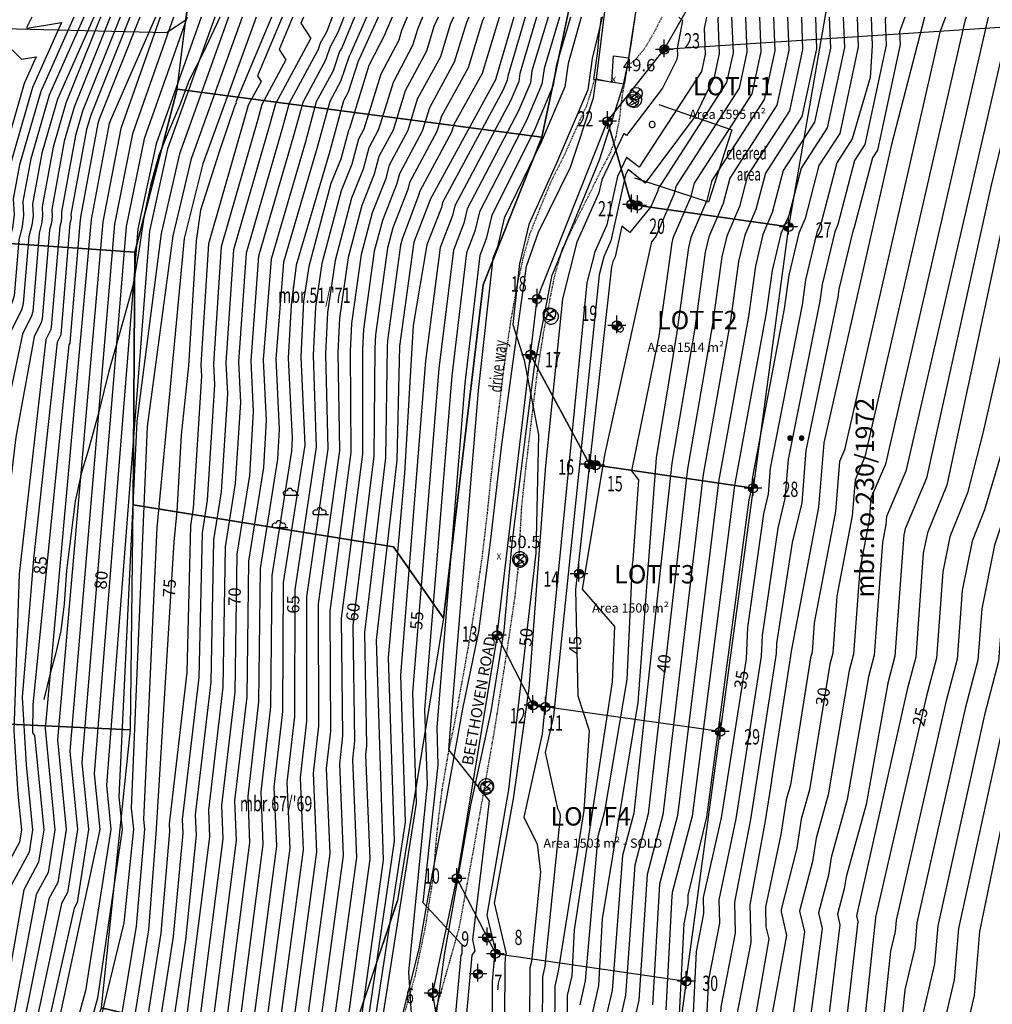
# Model space of a CAD drawing. Extents: x 8129 to 9458, y 1474 to 3030.
# Drawn here: x 8685 to 8844, y 1839 to 2000 of the extents above; entities that cross this region are included whole.
import ezdxf
from ezdxf.enums import TextEntityAlignment as Align

# ---------------------------------------------------------------- set-up
doc = ezdxf.new("R2010")
doc.units = 0
doc.header["$LTSCALE"] = 0.001
doc.header["$MEASUREMENT"] = 0
doc.linetypes.add('DASHED', pattern=[0.75, 0.5, -0.25])
doc.layers.get('0').update_dxf_attribs({"linetype": 'CONTINUOUS'})
for name, color, linetype in [('101', 1, 'CONTINUOUS'), ('102', 1, 'CONTINUOUS'), ('103', 1, 'CONTINUOUS'), ('11', 7, 'CONTINUOUS'), ('118', 1, 'CONTINUOUS'), ('15', 7, 'CONTINUOUS'), ('17', 7, 'CONTINUOUS'), ('20', 7, 'CONTINUOUS'), ('213', 4, 'CONTINUOUS'), ('228', 1, 'CONTINUOUS'), ('25', 7, 'CONTINUOUS'), ('36', 7, 'CONTINUOUS'), ('49', 7, 'CONTINUOUS'), ('501', 4, 'CONTINUOUS'), ('506', 1, 'CONTINUOUS'), ('508', 1, 'CONTINUOUS'), ('509', 2, 'CONTINUOUS'), ('54', 8, 'CONTINUOUS'), ('56', 9, 'CONTINUOUS'), ('57', 8, 'CONTINUOUS'), ('58', 8, 'CONTINUOUS'), ('59', 7, 'CONTINUOUS'), ('6-LOT', 82, 'CONTINUOUS'), ('805', 1, 'CONTINUOUS'), ('Coordinates', 7, 'CONTINUOUS'), ('meetbrief', 7, 'CONTINUOUS')]:
    doc.layers.add(name, color=color, linetype=linetype)
doc.styles.add('MONOTXT', font='monotxt', dxfattribs={"height": 0.2})

# ---------------------------------------------------------------- blocks, each defined once
blk = doc.blocks.new('94', base_point=(8344.31, 1600.8791))
at = {"layer": '228'}
blk.add_lwpolyline([(8344.31, 1600.3791), (8344.3725, 1600.3791), (8344.56, 1600.4416), (8344.7475, 1600.6291), (8344.81, 1600.8166), (8344.81, 1600.9416), (8344.7475, 1601.1291), (8344.56, 1601.3166), (8344.3725, 1601.3791), (8344.2475, 1601.3791), (8344.06, 1601.3166), (8343.8725, 1601.1291), (8343.81, 1600.9416), (8343.81, 1600.8166), (8343.8725, 1600.6291), (8344.06, 1600.4416), (8344.2475, 1600.3791)], close=True, dxfattribs=at)
blk.add_lwpolyline([(8344.56, 1601.2541), (8344.06, 1601.0041), (8344.56, 1600.7541), (8344.06, 1600.5041)], dxfattribs=at)
blk = doc.blocks.new('20', base_point=(8344.31, 1600.8791))
at = {"layer": '213'}
blk.add_lwpolyline([(8344.81, 1600.8166), (8344.81, 1600.9416), (8344.7475, 1601.1291), (8344.56, 1601.3166), (8344.3725, 1601.3791), (8344.2475, 1601.3791), (8344.06, 1601.3166), (8343.8725, 1601.1291), (8343.81, 1600.9416), (8343.81, 1600.8166), (8343.8725, 1600.6291), (8344.06, 1600.4416), (8344.2475, 1600.3791), (8344.3725, 1600.3791), (8344.56, 1600.4416), (8344.7475, 1600.6291)], close=True, dxfattribs=at)
blk = doc.blocks.new('2', base_point=(8344.31, 1600.8791))
at = {"layer": '118'}
blk.add_lwpolyline([(8343.81, 1600.8791), (8343.8725, 1601.0666), (8343.96625, 1601.22285), (8344.1225, 1601.3166), (8344.31, 1601.3791), (8344.4975, 1601.3166), (8344.65375, 1601.22285), (8344.7475, 1601.0666), (8344.81, 1600.8791), (8344.7475, 1600.6916), (8344.65375, 1600.53535), (8344.4975, 1600.4416), (8344.31, 1600.3791), (8344.1225, 1600.4416), (8343.96625, 1600.53535), (8343.8725, 1600.6916)], close=True, dxfattribs=at)
for points in [[(8343.81, 1600.8791), (8344.31, 1601.3791)], [(8343.8725, 1600.6916), (8344.4975, 1601.3166)], [(8344.4975, 1600.4416), (8343.8725, 1601.0666)], [(8343.96625, 1600.53535), (8344.65375, 1601.22285)], [(8344.7475, 1600.6916), (8344.1225, 1601.3166)], [(8344.1225, 1600.4416), (8344.7475, 1601.0666)], [(8344.31, 1600.3791), (8344.81, 1600.8791)]]:
    blk.add_lwpolyline(points, dxfattribs=at)
blk = doc.blocks.new('1006')
at = {"layer": '36', "color": 2, "linetype": 'Continuous'}
for p, q in [((0.7, -0.7), (-0.7, 0.7)), ((-0.7, -0.7), (0.7, 0.7))]:
    blk.add_line(p, q, dxfattribs=at)
blk.add_circle((0, 0), 1, dxfattribs=at)
blk = doc.blocks.new('1102')
at = {"layer": '49', "color": 6, "linetype": 'Continuous'}
for p, q in [((-2.9, 1.92), (-0.44, 1.92)), ((-2.9, 1.92), (-0.44, 1.92)), ((1.94, -1.23), (4.39, -1.23)), ((1.94, -1.23), (4.39, -1.23)), ((-4.7, -3.37), (-2.24, -3.37)), ((-4.7, -3.37), (-2.24, -3.37))]:
    blk.add_line(p, q, dxfattribs=at)
for centre, radius, start, end in [((-2.59, 2.21), 0.427, 58.2269, 222.5438), ((-2.59, 2.21), 0.427, 58.2269, 222.5438), ((-1.91, 2.58), 0.45, 0, 180), ((-1.91, 2.58), 0.45, 0, 180), ((-1.23, 2.21), 0.427, 317.4562, 121.7731), ((-1.23, 2.21), 0.427, 317.4562, 121.7731), ((2.25, -0.94), 0.427, 58.2269, 222.5438), ((2.25, -0.94), 0.427, 58.2269, 222.5438), ((2.93, -0.57), 0.45, 0, 180), ((2.93, -0.57), 0.45, 0, 180), ((3.61, -0.94), 0.427, 317.4562, 121.7731), ((3.61, -0.94), 0.427, 317.4562, 121.7731), ((-4.39, -3.08), 0.427, 58.2269, 222.5438), ((-4.39, -3.08), 0.427, 58.2269, 222.5438), ((-3.71, -2.71), 0.45, 0, 180), ((-3.71, -2.71), 0.45, 0, 180), ((-3.03, -3.08), 0.427, 317.4562, 121.7731), ((-3.03, -3.08), 0.427, 317.4562, 121.7731)]:
    blk.add_arc(centre, radius, start, end, dxfattribs=at)
blk = doc.blocks.new('coordinate point')
at = {"layer": 'Coordinates'}
h = blk.add_hatch(color=256, dxfattribs=at)
h.paths.add_polyline_path([(8855.16, 2022.19), (8855.16, 2021.43), (8855.91, 2021.43, 0.414214)])
h.paths.add_polyline_path([(8855.16, 2021.43), (8854.41, 2021.43, 0.414214), (8855.16, 2020.68)])
for p, q in [((8855.16, 2020.18), (8855.16, 2023.08)), ((8856.61, 2021.43), (8853.71, 2021.43))]:
    blk.add_line(p, q, dxfattribs=at)
blk.add_circle((8855.16, 2021.43), 0.754, dxfattribs=at)

msp = doc.modelspace()

# ---------------------------------------------------------------- linework, layer by layer
at = {"layer": '101', "elevation": 49.58}
msp.add_lwpolyline([(8789.28, 1985.75), (8801.23, 1981.59), (8797.38, 1969.78), (8785.35, 1973.7)], dxfattribs=at)
at = {"layer": '101'}
msp.add_lwpolyline([(8789.28, 1985.75), (8801.23, 1981.59), (8797.38, 1969.78)], dxfattribs=at)
at = {"layer": '102'}
msp.add_lwpolyline([(8779.08, 1989.9), (8781.6, 1989.38), (8781.91, 1993.66), (8784.37, 1993.36), (8787.56, 2014.04), (8789.59, 2030.88), (8790.21, 2052.52), (8788.71, 2072.04), (8787.72, 2089.33), (8787.12, 2108.13), (8785.53, 2125.49), (8780.51, 2124.76), (8781.76, 2107.72), (8781.97, 2089.22), (8783.28, 2071.45), (8784.63, 2052.1), (8783.85, 2030.94), (8782.04, 2014.13)], close=True, dxfattribs=at)
at = {"layer": '103', "elevation": 47.78}
msp.add_lwpolyline([(8784.37, 1993.36), (8783.39, 1988.71), (8779.55, 1976.64), (8771.88, 1957.94)], dxfattribs=at)
at = {"layer": '103'}
for points in [[(8743.3, 1823.54), (8746.32, 1832.68), (8750.15, 1847.83), (8751.67, 1856.61), (8754.53, 1871.64), (8757.29, 1887.04), (8759.91, 1899.66), (8761.78, 1914.27), (8763.58, 1929.78), (8765.47, 1943.4), (8767.7, 1959.31), (8769.67, 1964.89), (8774.87, 1975.52), (8778.63, 1986.82), (8779.08, 1989.9)], [(8752.74, 1835.25), (8754.28, 1846.89), (8756, 1856.37), (8758.58, 1871.31), (8761.89, 1886.62), (8764.03, 1899.84), (8765.37, 1914.1), (8767.39, 1930.62), (8768.99, 1942.95), (8771.88, 1957.94)]]:
    msp.add_lwpolyline(points, dxfattribs=at)
at = {"layer": '15', "color": 1, "linetype": 'Continuous'}
msp.add_lwpolyline([(8785.36, 2000), (8784.7, 1995.53), (8783.65, 1989.07), (8778.7, 1989.79), (8779.31, 1994.42), (8779.53, 1997.1), (8779.95, 2000)], dxfattribs=at)
at = {"layer": '20', "color": 35, "linetype": 'DASHED'}
for points in [[(8778.75, 1989.79), (8777.55, 1985.64), (8776, 1982.31), (8773.85, 1977.43), (8771.64, 1973.1), (8769.87, 1968.76), (8768.2, 1964.58), (8767.11, 1960.63), (8766.07, 1955.91), (8765.11, 1950.48), (8764.03, 1943.23), (8763.13, 1935.85), (8762.47, 1930.09), (8761.89, 1925.14), (8761.16, 1918.14), (8760.42, 1911.91), (8759.72, 1907.03), (8758.94, 1901.86), (8758.11, 1896.86), (8757.04, 1891.03), (8755.93, 1884.81), (8754.92, 1880.01), (8753.85, 1873.76), (8753.29, 1869.15), (8752.98, 1866.31), (8752.38, 1859.25), (8751.1, 1851.21)], [(8783.65, 1989.07), (8783.23, 1986.76), (8782.86, 1983.52), (8782.22, 1980.26), (8781.39, 1977.91), (8780.32, 1975.9)], [(8756.65, 1851.01), (8759.08, 1864.17), (8762.43, 1883.28), (8764.45, 1896.06), (8765.82, 1905.35), (8766.45, 1910.91), (8766.65, 1915.33), (8766.91, 1920.06), (8767.58, 1926.29), (8768.49, 1933.94), (8769.48, 1942.12), (8770.54, 1948.8), (8772.26, 1957.63), (8773.56, 1962.17), (8775.72, 1966.61), (8777.99, 1971.15), (8780.32, 1975.9)], [(8751.1, 1851.21), (8751.1, 1851.21), (8749.44, 1843.3), (8747.55, 1836.6), (8745.96, 1831.76), (8743.51, 1824.61), (8741.1, 1817.05), (8737.53, 1805.95), (8733.25, 1793.06), (8731.11, 1786.2), (8729.56, 1781.88), (8727.72, 1777.64), (8725.53, 1773.28), (8723.88, 1770.32), (8721.81, 1766.94), (8720.34, 1764.25)], [(8752.46, 1835.29), (8753.01, 1838.26), (8756.65, 1851.01), (8756.65, 1851.01)]]:
    msp.add_lwpolyline(points, dxfattribs=at)
at = {"layer": '25', "color": 15, "linetype": 'Continuous'}
msp.add_lwpolyline([(8717.59, 2000), (8717.07, 1998.8), (8714.93, 1994.29), (8712.61, 1989.73), (8711.01, 1985.51), (8709.21, 1981.32), (8707.66, 1977.44), (8706.29, 1972.5), (8705.25, 1967.64), (8704.38, 1961.8), (8703.38, 1956.14), (8702.16, 1951.59), (8700.67, 1946.35), (8699.48, 1942.17), (8697.85, 1935.55), (8696.18, 1929.39), (8695.02, 1925.66), (8693.98, 1920.97), (8692.54, 1909.62), (8692.19, 1904.2), (8691.65, 1899.79), (8690.76, 1895.96), (8689.92, 1892.83), (8688.88, 1888.57)], dxfattribs=at)
at = {"layer": '501'}
for points in [[(8718.63, 2059.21), (8767.03, 2056.43), (8777.83, 2079.01), (8779.74, 2025.41), (8770.17, 1980.37), (8710.63, 1988.26), (8716.85, 2038)], [(8716.85, 2038), (8712.04, 1999.5), (8708.9, 1997.45), (8655.39, 1998.75), (8640.9, 1984.86), (8640.86, 1983.36), (8638.78, 1983.57), (8638.47, 1978.01), (8634.8, 2004.26), (8635.68, 2022.16), (8648.66, 2044.5)], [(8642.06, 1952.35), (8650.48, 1965.3), (8703.7, 1961.61), (8710.63, 1988.26), (8712.04, 1999.5), (8708.9, 1997.45), (8655.39, 1998.75), (8640.9, 1984.86), (8640.86, 1983.36), (8638.78, 1983.57), (8638.47, 1978.01)], [(8710.63, 1988.26), (8703.7, 1961.61), (8703.44, 1920.38), (8710.16, 1919.24), (8745.97, 1913.49), (8754.13, 1901.85), (8760.62, 1956.29), (8770.17, 1980.37)], [(8703.03, 1883.61), (8703.44, 1920.38), (8703.7, 1961.61), (8650.48, 1965.3), (8642.06, 1952.35), (8649, 1920.68), (8652.41, 1891.74), (8653.41, 1868.99), (8669.22, 1885.21)], [(8746.61, 1855.71), (8735.53, 1822.79), (8732.18, 1830.16), (8698.28, 1838.19), (8703.03, 1883.61), (8703.44, 1920.38), (8745.97, 1913.49), (8754.13, 1901.85)], [(8698.28, 1838.19), (8703.03, 1883.61), (8669.22, 1885.21), (8653.41, 1868.99), (8653, 1835.1), (8653.84, 1812.19), (8645.53, 1756.01), (8650.36, 1759.81), (8677.14, 1780.91)]]:
    msp.add_lwpolyline(points, close=True, dxfattribs=at)
at = {"layer": '509'}
msp.add_lwpolyline([(8973.76, 2006.79), (8790.19, 1994.7)], dxfattribs=at)
at = {"layer": '54', "linetype": 'Continuous'}
for points in [[(8697.03, 2000), (8691.09, 1986.58), (8688.55, 1977.8), (8687.01, 1969.46), (8687.1, 1967.58), (8686.92, 1966.02), (8686.43, 1964.15), (8685.51, 1953.22), (8685.28, 1952.33), (8683.45, 1948.68), (8679.33, 1923.26), (8680.09, 1887.51), (8677.09, 1870.81), (8673.59, 1868.36), (8673.54, 1866.19), (8670.28, 1863.76), (8665.57, 1847.59), (8661.53, 1831.74)], [(8704.51, 2000), (8697.89, 1983.35), (8697.68, 1982.62), (8694.86, 1967.34), (8694.86, 1967.18), (8694.85, 1967.05), (8694.81, 1966.89), (8693.13, 1946.86), (8693.11, 1946.78), (8692.96, 1946.48), (8687.06, 1887.77), (8687.03, 1883.12), (8687.34, 1882.67), (8688.85, 1867.29), (8688.01, 1861.97), (8685.57, 1857.47), (8679.68, 1823.89)], [(8714.53, 2000), (8707.18, 1979.32), (8704.2, 1965.4), (8697.1, 1876.4), (8697.99, 1867.33), (8688, 1820.7)], [(8726.02, 2000), (8720.21, 1986.11), (8720.28, 1986), (8720.03, 1985.54), (8719.99, 1985.39), (8717.56, 1978.14), (8714.46, 1968.46), (8713.71, 1963.47), (8712.48, 1943.05)], [(8737.83, 2000), (8736.89, 1997.51), (8735.56, 1995.06), (8734.88, 1992.96), (8731.14, 1986.04), (8729.65, 1980.61), (8723.92, 1960.99), (8722.66, 1943.88), (8723.07, 1935.59), (8722.42, 1925.14), (8720.38, 1912.31), (8720.03, 1889.78), (8717.87, 1871.24), (8718.1, 1865.81), (8713.67, 1831.36)], [(8748.21, 2000), (8747.28, 1997.81), (8746.81, 1996.26), (8743.92, 1990.71), (8741.14, 1981.71), (8740.25, 1980.05), (8739.17, 1975.99), (8737.43, 1971.62), (8734.26, 1959.75), (8733.24, 1952.69), (8732.82, 1944.78), (8733.36, 1929.79), (8729.85, 1906.49), (8729.82, 1885.8), (8728.56, 1875.01), (8729.02, 1864.3), (8724.54, 1830.58)], [(8760.75, 2000), (8760.5, 1999.47), (8758.16, 1991.72), (8753.81, 1983.83), (8753.03, 1981.3), (8748.6, 1973), (8748.29, 1971.86), (8745.87, 1965.61), (8744.98, 1962.27), (8743.01, 1948.11), (8742.89, 1945.89), (8742.76, 1928.32), (8739.33, 1900.67), (8739.61, 1881.81), (8739.26, 1878.78), (8739.94, 1862.78), (8735.41, 1829.8)], [(8771.2, 2000), (8768.58, 1991.21), (8768.31, 1989.27), (8766.38, 1984.72), (8758, 1968.7), (8757.44, 1966.34), (8755.74, 1961.93), (8753.35, 1942.64), (8749.07, 1889.7), (8749.65, 1871.64), (8741.94, 1822.44)], [(8780.07, 2000), (8780.03, 1999.97), (8778.42, 1993.27), (8777.69, 1988.15), (8772.59, 1976.15), (8768.09, 1966.16), (8766.61, 1959.94), (8766.53, 1959.74), (8765.46, 1949.81), (8767.28, 1944), (8769.64, 1931.78), (8769.2, 1912.48), (8764.75, 1873.85), (8761.22, 1853.34), (8762.66, 1847.21), (8762.45, 1846.88), (8762.05, 1842.49), (8762, 1827.12), (8758.53, 1815.8), (8754.25, 1812.69), (8752.08, 1812.16)], [(8801.19, 2000), (8801.41, 1994.18), (8800.36, 1989.3), (8789.22, 1972.06), (8789.09, 1971.53), (8788, 1969), (8784.55, 1964.81), (8783.23, 1965.85), (8782.14, 1960.85), (8781.79, 1960.08), (8781.57, 1959.2), (8775.67, 1906.53), (8776.06, 1889.18), (8777.9, 1883.52), (8777.05, 1870.45), (8772.88, 1844.22), (8772.31, 1841.73), (8772.21, 1825.76), (8765.46, 1806.88)], [(8812.58, 2000), (8812.78, 1994.73), (8810.62, 1984.7), (8803.78, 1974.12), (8802.47, 1969.07), (8800.41, 1964.25), (8799.6, 1960.86), (8798.08, 1949.83), (8793.99, 1926.23), (8787.58, 1869.88), (8785.38, 1861.53), (8783.86, 1840.27), (8782.47, 1834.2)], [(8823.97, 2000), (8824.15, 1995.29), (8823.8, 1990.15), (8820.88, 1980.1), (8818.34, 1976.18), (8815.86, 1966.61), (8815.09, 1964.82), (8813.24, 1957.09), (8812.68, 1953), (8807.48, 1926.34), (8807.15, 1922.08), (8806.37, 1918.87), (8803.8, 1900.3), (8803.57, 1895.23), (8799.49, 1869.23)], [(8839.5, 2000), (8839.25, 1999.35), (8822.96, 1928.18), (8821.35, 1924.44), (8820.89, 1918.56), (8818.38, 1905.45), (8817.7, 1896.13), (8817.23, 1894.34), (8813.88, 1873.82), (8812.55, 1869.03), (8811.82, 1864.3), (8809.25, 1854.24), (8809.26, 1853.88), (8810.16, 1850.04), (8804.45, 1819.07)], [(8857.3, 2000), (8855.62, 1990.95), (8855.61, 1990.8), (8842.2, 1932.03), (8839.69, 1922.33), (8836.81, 1915.11), (8835.66, 1909.41), (8834.63, 1895.3), (8833.02, 1889.15), (8824.67, 1852.99), (8824.7, 1852.9), (8821.96, 1827.4)], [(8874.58, 2000), (8873.87, 1995.96), (8873.17, 1983.03), (8860.95, 1928.47), (8857.85, 1919.39), (8857.32, 1915.98), (8846.61, 1874.27), (8846.52, 1874.11), (8841.66, 1850.69), (8840.79, 1840.23), (8830.46, 1796.51)], [(8712.48, 1943.05), (8711.29, 1931.72), (8710.6, 1919.33), (8710.09, 1914.33), (8707.18, 1867.47), (8707.18, 1867.33), (8705.93, 1850.97), (8703.55, 1836.11)], [(8799.49, 1869.23), (8796.55, 1856.23), (8796.61, 1853.64), (8795.41, 1847.39), (8794.84, 1836.33)]]:
    msp.add_lwpolyline(points, dxfattribs=at)
at = {"layer": '56', "linetype": 'Continuous'}
for points in [[(8686.9, 2000), (8686.01, 1998.26), (8686.14, 1998.2), (8691.74, 1999.11), (8687.02, 1988.52), (8683.07, 1974.91), (8682.3, 1970.74), (8682.44, 1967.81), (8682.16, 1965.4), (8681.4, 1962.5), (8680.94, 1957.04), (8680.58, 1955.65), (8677.75, 1950), (8673.71, 1924.99), (8674.49, 1889.81), (8671.55, 1873.37), (8669.1, 1871.66), (8668.95, 1865.83), (8668.85, 1865.35), (8668.44, 1864.17), (8666.04, 1854.73), (8655.94, 1813.92)], [(8693.78, 2000), (8688.38, 1987.88), (8684.9, 1975.87), (8683.87, 1970.31), (8683.99, 1967.73), (8683.74, 1965.61), (8683.08, 1963.05), (8682.47, 1955.77), (8682.15, 1954.54), (8679.65, 1949.56), (8675.58, 1924.41), (8676.35, 1889.04), (8673.4, 1872.52), (8670.6, 1870.56), (8670.45, 1865.02), (8669.86, 1864.57), (8664.48, 1846.77), (8661.12, 1831.91)], [(8695.4, 2000), (8689.74, 1987.23), (8686.73, 1976.84), (8685.44, 1969.89), (8685.55, 1967.66), (8685.33, 1965.81), (8684.75, 1963.6), (8683.99, 1954.49), (8683.71, 1953.43), (8681.55, 1949.12), (8677.45, 1923.83), (8678.22, 1888.28), (8675.25, 1871.66), (8672.1, 1869.46), (8672, 1865.6), (8670.07, 1864.17), (8665.12, 1847.59), (8661.32, 1831.83)], [(8698.1, 2000), (8692.45, 1985.94), (8690.38, 1978.76), (8688.58, 1969.04), (8688.65, 1967.5), (8688.5, 1966.22), (8688.1, 1964.7), (8687.04, 1951.95), (8686.84, 1951.22), (8685.35, 1948.24), (8682.54, 1934.73), (8681.25, 1885.58), (8678.94, 1869.95), (8675.09, 1867.27), (8675.08, 1866.77), (8672.24, 1864.22), (8672.47, 1862.5), (8673.84, 1862.04), (8678.83, 1859.43), (8677.18, 1848.84), (8676.87, 1841.1), (8677.29, 1840.85), (8676.89, 1838.78)], [(8699.71, 2000), (8693.81, 1985.29), (8692.2, 1979.73), (8690.15, 1968.61), (8690.2, 1967.42), (8690.09, 1966.43), (8689.78, 1965.25), (8688.56, 1950.68), (8688.41, 1950.11), (8687.26, 1947.8), (8684.27, 1931.38), (8683.19, 1922.29), (8683.19, 1902.15), (8682.85, 1885.45), (8680.9, 1871.75), (8683.26, 1868.35), (8683.36, 1867.27), (8683.3, 1866.89), (8683.01, 1866.35), (8679.08, 1846.75), (8679.37, 1846.59), (8677.59, 1837.42)], [(8702.91, 2000), (8696.53, 1984), (8695.85, 1981.66), (8693.29, 1967.76), (8693.31, 1967.26), (8693.26, 1966.84), (8693.13, 1966.35), (8691.61, 1948.13), (8691.54, 1947.89), (8691.06, 1946.92), (8687.15, 1911.53), (8685.34, 1888.89), (8685.98, 1877.9), (8687.02, 1867.28), (8686.44, 1863.61), (8683.56, 1858.29), (8683.51, 1858.05), (8683.52, 1858.05), (8677.8, 1823.73)], [(8701.31, 2000), (8695.17, 1984.65), (8694.03, 1980.69), (8691.72, 1968.19), (8691.76, 1967.34), (8691.68, 1966.64), (8691.46, 1965.8), (8690.08, 1949.4), (8689.98, 1949), (8689.16, 1947.36), (8684.83, 1909.04), (8683.97, 1883.47), (8684.62, 1873.12), (8685.19, 1867.27), (8684.87, 1865.25), (8683.29, 1862.32), (8681.3, 1852.4), (8681.44, 1852.32), (8678.29, 1836.07)], [(8707.07, 2000), (8699.74, 1983.2), (8699.55, 1982.61), (8696.61, 1966.93), (8689.06, 1883.84), (8690.68, 1867.3), (8689.58, 1860.33), (8687.63, 1856.73), (8681.12, 1822.41)], [(8707.84, 2000), (8701.46, 1981.79), (8698.5, 1966.55), (8691.07, 1881.98), (8692.51, 1867.31), (8691.14, 1858.69), (8689.68, 1855.99), (8682.84, 1821.98)], [(8710.06, 2000), (8703.36, 1980.96), (8700.4, 1966.17), (8693.08, 1880.12), (8694.33, 1867.32), (8692.71, 1857.05), (8691.74, 1855.25), (8684.56, 1821.56)], [(8712.29, 2000), (8705.27, 1980.14), (8702.3, 1965.79), (8695.09, 1878.26), (8696.16, 1867.32), (8694.28, 1855.4), (8693.79, 1854.51), (8686.28, 1821.13)], [(8716.77, 2000), (8709.08, 1978.49), (8706.1, 1965.02), (8699.11, 1874.55), (8699.82, 1867.34), (8695.65, 1840.98), (8688.44, 1814.82)], [(8719.01, 2000), (8710.99, 1977.67), (8708, 1964.64), (8704.03, 1934), (8701.13, 1872.69), (8701.65, 1867.35), (8697.62, 1839.76), (8690.26, 1813.17)], [(8721.26, 2000), (8712.9, 1976.85), (8709.9, 1964.26), (8705.76, 1933.12), (8703.14, 1870.83), (8703.48, 1867.36), (8701.9, 1852.09), (8692.07, 1811.53)], [(8723.51, 2000), (8714.8, 1976.02), (8711.79, 1963.87), (8707.33, 1916.57), (8705.15, 1868.97), (8705.31, 1867.36), (8703.92, 1851.53), (8701.57, 1837.32)], [(8727.76, 2000), (8723.75, 1990.4), (8724.34, 1989.5), (8722.25, 1985.64), (8721.92, 1984.43), (8715.75, 1962.98), (8714.51, 1943.22), (8714.6, 1941.38), (8713.26, 1919.8), (8712.81, 1916.96), (8712.19, 1892.97), (8709.32, 1868.23), (8709.37, 1867.03), (8707.95, 1850.41), (8705.52, 1834.89)], [(8729.49, 2000), (8729.47, 1999.93), (8727.28, 1994.69), (8728.39, 1993), (8724.48, 1985.74), (8723.85, 1983.48), (8717.8, 1962.48), (8716.55, 1943.38), (8716.72, 1939.93), (8715.55, 1921.14), (8714.7, 1915.8), (8714.15, 1892.17), (8711.45, 1868.98), (8711.55, 1866.72), (8709.97, 1849.86), (8707.49, 1833.67)], [(8731.24, 2000), (8730.82, 1999), (8730.84, 1999), (8732.46, 1996.52), (8732.43, 1996.46), (8732.42, 1996.45), (8726.7, 1985.84), (8725.78, 1982.52), (8719.84, 1961.98), (8718.59, 1943.55), (8718.84, 1938.48), (8717.84, 1922.47), (8716.59, 1914.63), (8716.11, 1891.37), (8713.59, 1869.74), (8713.74, 1866.42), (8711.99, 1849.3), (8709.47, 1832.45)], [(8735.93, 2000), (8735.01, 1997.53), (8733.99, 1995.76), (8733.65, 1994.71), (8728.92, 1985.94), (8727.72, 1981.57), (8721.88, 1961.48), (8720.63, 1943.71), (8720.96, 1937.04), (8720.13, 1923.81), (8718.49, 1913.47), (8718.07, 1890.58), (8715.73, 1870.49), (8715.92, 1866.12), (8711.49, 1831.52)], [(8739.62, 2000), (8737.5, 1994.96), (8737.13, 1994.36), (8736.1, 1991.22), (8733.36, 1986.14), (8731.58, 1979.65), (8725.97, 1960.49), (8724.7, 1944.04), (8725.19, 1934.14), (8724.71, 1926.47), (8722.28, 1911.14), (8721.99, 1888.98), (8720.01, 1872), (8720.29, 1865.51), (8715.84, 1831.21)], [(8741.54, 2000), (8738.94, 1994.04), (8738.7, 1993.65), (8737.33, 1989.48), (8735.58, 1986.24), (8733.51, 1978.7), (8728.01, 1959.99), (8726.74, 1944.21), (8727.31, 1932.69), (8727.01, 1927.81), (8724.17, 1909.98), (8723.94, 1888.19), (8722.15, 1872.75), (8722.47, 1865.21), (8718.02, 1831.05)], [(8743.46, 2000), (8740.37, 1993.12), (8740.27, 1992.95), (8738.56, 1987.73), (8737.81, 1986.34), (8735.44, 1977.74), (8730.05, 1959.5), (8729.23, 1952.91), (8728.78, 1944.37), (8729.43, 1931.24), (8729.3, 1929.14), (8726.07, 1908.82), (8725.9, 1887.39), (8724.29, 1873.51), (8724.65, 1864.9), (8720.19, 1830.89)], [(8745.74, 2000), (8744.63, 1997.48), (8744.54, 1997.17), (8741.94, 1992.09), (8738.76, 1981.79), (8738.59, 1981.46), (8737.34, 1976.82), (8735.75, 1972.83), (8732.12, 1959.25), (8731.29, 1953.6), (8730.81, 1944.55), (8731.49, 1930.08), (8727.96, 1907.65), (8727.86, 1886.59), (8726.42, 1874.26), (8726.84, 1864.6), (8722.37, 1830.74)], [(8750.69, 2000), (8749.92, 1998.14), (8749.08, 1995.36), (8745.9, 1989.34), (8743.52, 1981.63), (8741.92, 1978.64), (8741, 1975.16), (8739.12, 1970.42), (8736.41, 1960.26), (8735.2, 1951.77), (8734.84, 1945), (8735.24, 1929.49), (8731.75, 1905.33), (8731.78, 1885), (8730.7, 1875.77), (8731.2, 1863.99), (8726.71, 1830.42)], [(8755.76, 2000), (8755.21, 1998.8), (8753.62, 1993.54), (8749.85, 1986.58), (8748.28, 1981.46), (8745.26, 1975.82), (8744.64, 1973.51), (8742.5, 1968.02), (8740.69, 1961.26), (8739.1, 1949.94), (8738.86, 1945.44), (8739, 1928.91), (8735.54, 1903), (8735.69, 1883.41), (8734.98, 1877.27), (8735.57, 1863.39), (8731.06, 1830.11)], [(8753.26, 2000), (8752.57, 1998.47), (8751.35, 1994.45), (8747.88, 1987.96), (8745.9, 1981.55), (8743.59, 1977.23), (8742.82, 1974.34), (8740.81, 1969.22), (8738.55, 1960.76), (8737.15, 1950.86), (8736.85, 1945.22), (8737.12, 1929.2), (8733.64, 1904.16), (8733.73, 1884.2), (8732.84, 1876.52)], [(8758.25, 2000), (8757.86, 1999.13), (8755.89, 1992.63), (8751.83, 1985.21), (8750.66, 1981.38), (8746.93, 1974.41), (8746.47, 1972.68), (8744.18, 1966.81), (8742.83, 1961.77), (8741.06, 1949.03), (8740.88, 1945.67), (8740.88, 1928.62), (8737.43, 1901.84), (8737.65, 1882.61), (8737.12, 1878.03), (8737.76, 1863.08), (8733.24, 1829.95)], [(8763.24, 2000), (8763.15, 1999.8), (8760.43, 1990.82), (8755.79, 1982.46), (8755.41, 1981.22), (8750.27, 1971.59), (8750.12, 1971.03), (8747.37, 1963.76), (8747.12, 1962.78), (8744.96, 1947.2), (8744.91, 1946.11), (8744.63, 1928.03), (8741.22, 1899.51), (8741.57, 1881.02), (8741.4, 1879.54), (8742.12, 1862.47), (8737.59, 1829.64)], [(8765.62, 2000), (8762.68, 1989.97), (8762.68, 1989.94), (8762.65, 1989.87), (8751.95, 1970.22), (8751.94, 1970.18), (8749.26, 1963.24), (8746.93, 1946.27), (8746.51, 1927.63), (8743.12, 1898.27), (8744.29, 1862.33), (8739.69, 1829.39)], [(8767.48, 2000), (8764.65, 1990.38), (8764.55, 1989.71), (8763.89, 1988.15), (8753.97, 1969.71), (8753.78, 1968.9), (8751.42, 1962.8), (8749.16, 1949.63), (8747.78, 1925.52), (8745.1, 1895.41), (8746.08, 1865.43), (8740.44, 1827.07)], [(8769.34, 2000), (8766.62, 1990.79), (8766.43, 1989.49), (8765.13, 1986.44), (8755.99, 1969.2), (8755.61, 1967.62), (8753.58, 1962.37), (8751.21, 1943.85), (8747.08, 1892.56), (8747.87, 1868.54), (8741.19, 1824.76)], [(8773.05, 2000), (8770.55, 1991.62), (8770.18, 1989.05), (8767.62, 1983.01), (8760.02, 1968.19), (8759.27, 1965.06), (8757.9, 1961.49), (8755.5, 1941.43), (8751.05, 1886.85), (8751.44, 1874.75), (8748.44, 1844.05), (8749.59, 1825.41)], [(8774.88, 2000), (8772.52, 1992.03), (8772.06, 1988.82), (8768.86, 1981.3), (8762.04, 1967.68), (8761.11, 1963.78), (8760.06, 1961.06), (8757.64, 1940.23), (8753.03, 1883.99), (8753.23, 1877.86), (8750.78, 1855.41), (8757.14, 1848.56), (8757.14, 1847.05), (8756.94, 1846.74), (8755.76, 1833.74)], [(8867.18, 2000), (8866.76, 1997.83), (8866.15, 1986.14), (8853.45, 1929.89), (8847.75, 1913.09), (8845.19, 1900.32), (8844.79, 1894.8), (8842.5, 1886.04), (8834.85, 1851.62), (8834.32, 1845.41), (8831.84, 1834.9), (8830.75, 1824.6), (8818.74, 1780.54), (8816.41, 1775.15), (8809.98, 1753.75), (8810.02, 1751.53), (8799.23, 1726.92), (8790.2, 1714.83), (8770.96, 1703.22), (8766.51, 1699.17), (8759.79, 1687.68), (8752.57, 1680.25)], [(8808.03, 2000), (8808.23, 1994.51), (8806.52, 1986.54), (8797.96, 1973.3), (8797.12, 1970.06), (8794.54, 1964.03), (8794.14, 1962.36), (8792.24, 1948.55), (8788.88, 1928.05), (8785.88, 1888.08), (8780.02, 1852.73), (8779.46, 1841.85), (8778.41, 1837.21), (8778.33, 1824.94), (8772.51, 1807.99), (8770.07, 1797.11), (8764.91, 1782.66), (8762.67, 1778.22), (8756.34, 1757.75), (8754.61, 1753.85), (8752.67, 1750.47)], [(8776.62, 2000), (8774.48, 1992.45), (8773.93, 1988.6), (8770.1, 1979.58), (8764.06, 1967.18), (8762.94, 1962.5), (8762.21, 1960.62), (8759.78, 1939.02), (8755.01, 1881.13), (8755.02, 1880.96), (8754.95, 1880.33), (8761.57, 1872.02), (8761.07, 1867.83), (8758.84, 1849.35), (8759.27, 1847.54), (8758.77, 1846.79), (8757.85, 1836.66)], [(8792.57, 2000), (8793.16, 1999.47), (8792.28, 1994.85), (8792.32, 1993.73), (8792.16, 1992.98), (8789.92, 1988.42), (8784, 1980.65), (8783.56, 1981.01), (8779.98, 1973.45), (8779.51, 1971.3), (8775.88, 1963.25), (8773.55, 1954), (8770.78, 1926.76), (8768.07, 1890.37), (8765.52, 1872.35), (8762.38, 1855.32)], [(8797.07, 2000), (8796.71, 1998.13), (8796.87, 1993.95), (8796.26, 1991.14), (8786.06, 1975.48), (8784.03, 1977.1), (8782.56, 1973.97), (8780.82, 1966.08), (8778.84, 1961.67), (8777.56, 1956.6), (8770.26, 1882.88), (8767.23, 1869.34), (8769.41, 1864.94), (8769.97, 1860.35), (8768.48, 1845.8), (8768.24, 1844.74), (8768.13, 1826.3)], [(8798.98, 2000), (8798.93, 1999.77), (8799.14, 1994.07), (8798.31, 1990.22), (8795.25, 1983.84), (8787.09, 1972.89), (8784.27, 1975.14), (8783.84, 1974.23), (8781.48, 1963.46), (8780.31, 1960.87), (8779.56, 1957.9), (8772.1, 1885.88), (8770.71, 1879.89), (8772.72, 1870.78), (8773.11, 1869.99), (8773.17, 1869.47), (8770.68, 1845.01), (8770.27, 1843.24), (8770.17, 1826.03)], [(8803.47, 2000), (8803.69, 1994.29), (8802.41, 1988.38), (8792.14, 1972.47), (8791.76, 1971.04), (8788.83, 1964.19), (8788.12, 1963.33), (8780.47, 1928.76), (8776.76, 1906.57), (8782.07, 1900.51), (8781.65, 1891.42), (8775.46, 1850.95), (8775.07, 1843.43), (8774.34, 1840.22), (8774.25, 1825.48)], [(8805.75, 2000), (8805.96, 1994.4), (8804.47, 1987.46), (8795.05, 1972.89), (8794.44, 1970.55), (8791.6, 1963.91), (8791.41, 1963.12), (8789.32, 1947.92), (8784.84, 1925.91), (8786, 1924.46), (8785.05, 1911.3), (8784.95, 1910.68), (8784.09, 1891.85), (8780.43, 1870.27), (8779.35, 1866.19), (8777.27, 1842.64), (8776.38, 1838.72)], [(8810.3, 2000), (8810.51, 1994.62), (8808.57, 1985.62), (8800.87, 1973.71), (8799.8, 1969.56), (8797.48, 1964.14), (8796.87, 1961.61), (8795.16, 1949.19), (8791.43, 1927.14), (8785.19, 1870.01), (8783.37, 1863.09), (8781.66, 1841.06), (8780.44, 1835.7)], [(8814.86, 2000), (8815.05, 1994.84), (8812.67, 1983.78), (8806.69, 1974.53), (8805.15, 1968.58), (8803.35, 1964.37), (8802.33, 1960.1), (8801, 1950.46), (8796.54, 1925.32), (8789.96, 1869.75), (8787.38, 1859.98), (8786.05, 1839.48), (8784.51, 1832.69)], [(8817.14, 2000), (8817.33, 1994.95), (8814.72, 1982.86), (8809.61, 1974.95), (8807.83, 1968.08), (8806.29, 1964.48), (8805.06, 1959.35), (8803.92, 1951.1), (8799.1, 1924.41), (8792.34, 1869.62), (8789.39, 1858.43), (8788.25, 1838.69)], [(8819.41, 2000), (8819.6, 1995.06), (8816.77, 1981.94), (8812.52, 1975.36), (8810.5, 1967.59), (8809.22, 1964.59), (8807.78, 1958.6), (8806.84, 1951.73), (8801.65, 1923.5), (8794.72, 1869.49), (8791.47, 1857.03), (8791.47, 1856.87), (8791.4, 1856.49), (8790.45, 1837.9)], [(8821.69, 2000), (8821.87, 1995.17), (8818.83, 1981.02), (8815.43, 1975.77), (8813.18, 1967.1), (8812.16, 1964.71), (8810.51, 1957.85), (8809.76, 1952.37), (8804.57, 1924.9), (8804.4, 1922.79), (8804.01, 1921.19), (8797.1, 1869.36), (8794.01, 1856.63), (8794.04, 1855.25), (8793.4, 1851.94), (8792.64, 1837.11)], [(8829.47, 2000), (8828.61, 1997.6), (8828.69, 1995.51), (8824.98, 1978.27), (8824.17, 1977.01), (8821.21, 1965.62), (8820.97, 1965.05), (8818.7, 1955.59), (8818.52, 1954.27), (8813.32, 1929.21), (8812.64, 1920.67), (8811.08, 1914.22), (8808.51, 1897.7), (8808.44, 1896.07), (8804.25, 1868.97), (8801.63, 1855.44), (8801.75, 1850.4), (8799.41, 1838.3), (8799.23, 1834.75), (8796.7, 1823.65), (8796.7, 1822.48), (8793.91, 1811.9)], [(8826.35, 2000), (8826.26, 1999.69), (8826.42, 1995.4), (8822.93, 1979.18), (8821.25, 1976.59), (8818.53, 1966.11), (8818.03, 1964.93), (8815.97, 1956.34), (8815.6, 1953.64), (8810.4, 1927.77), (8809.89, 1921.38), (8808.73, 1916.54), (8806.16, 1899), (8806, 1895.65), (8801.87, 1869.1), (8799.09, 1855.84), (8799.18, 1852.02), (8797.41, 1842.85), (8797.03, 1835.54)], [(8832.7, 2000), (8827.32, 1979.22), (8816.26, 1930.5), (8816.22, 1930.4), (8815.39, 1919.97), (8810.94, 1896.71), (8810.93, 1896.46), (8810.91, 1896.42), (8807.7, 1875.43), (8807.67, 1875.3), (8806.65, 1868.73), (8804.17, 1855.04), (8804.32, 1849), (8804.34, 1848.9), (8797.64, 1814.48)], [(8836.1, 2000), (8835.16, 1997.53), (8819.61, 1929.34), (8818.78, 1927.42), (8818.14, 1919.26), (8814.66, 1901.08), (8814.31, 1896.3), (8814.07, 1895.38), (8810.79, 1874.62), (8810.11, 1872.16), (8809.23, 1866.51), (8806.71, 1854.64), (8806.79, 1851.44), (8807.25, 1849.47), (8802.25, 1820.57)], [(8843.08, 2000), (8826.31, 1927.02), (8823.92, 1921.45), (8823.63, 1917.85), (8822.1, 1909.82), (8821.08, 1895.96), (8820.39, 1893.3), (8816.96, 1873.02), (8814.99, 1865.89), (8814.4, 1862.09), (8812.28, 1853.97), (8813.07, 1850.61), (8809.82, 1827.02)], [(8870.89, 2000), (8870.31, 1996.89), (8869.66, 1984.58), (8857.2, 1929.18), (8852.5, 1915.41), (8852.29, 1914.08), (8848.37, 1897.29), (8848.17, 1894.63), (8845.66, 1885), (8838.26, 1851.15), (8837.54, 1842.78), (8834.2, 1828.63), (8833.67, 1823.66), (8821.43, 1779.28), (8820.3, 1776.68), (8812.66, 1751.2)], [(8850.28, 2000), (8843.55, 1972.58), (8833.01, 1924.7), (8829.51, 1916.45), (8829.31, 1915.46), (8827.86, 1895.63), (8826.7, 1891.23), (8823.13, 1871.41), (8819.87, 1859.61), (8819.57, 1857.66), (8818.48, 1853.48), (8818.88, 1851.75), (8816.11, 1829.27)], [(8852.67, 2000), (8836.35, 1923.54), (8833.16, 1915.78), (8832.49, 1912.44), (8831.24, 1895.46), (8829.86, 1890.19), (8821.58, 1853.24), (8821.79, 1852.33), (8819.03, 1828.34)], [(8846.75, 2000), (8829.66, 1925.86), (8826.49, 1918.47), (8826.38, 1917.14), (8825.82, 1914.19), (8824.47, 1895.8), (8823.55, 1892.27), (8820.05, 1872.21)], [(8860.48, 2000), (8859.39, 1994.25), (8859.12, 1989.24), (8845.95, 1931.32), (8842.48, 1919.51), (8840.45, 1914.44), (8838.84, 1906.38), (8838.01, 1895.13), (8836.18, 1888.11), (8828.04, 1852.55), (8827.88, 1850.65), (8827.12, 1847.44), (8824.89, 1826.47)], [(8863.63, 2000), (8863.15, 1997.55), (8862.64, 1987.69), (8849.7, 1930.6), (8844.1, 1913.76), (8842.02, 1903.35), (8841.4, 1894.96), (8839.34, 1887.08), (8831.45, 1852.09), (8831.1, 1848.03), (8829.48, 1841.17), (8827.82, 1825.53)], [(8683.66, 1994.66), (8685.19, 1993.14), (8687.6, 1993.53), (8685.66, 1989.17), (8681.25, 1973.94)], [(8732.84, 1876.52), (8733.39, 1863.69), (8728.89, 1830.27)], [(8820.05, 1872.21), (8817.43, 1862.75), (8816.98, 1859.87), (8815.38, 1853.73), (8815.97, 1851.18), (8813.18, 1830.21)], [(8762.41, 1855.34), (8764.36, 1847.04), (8764.28, 1846.93), (8764.14, 1845.4), (8764.05, 1826.85)]]:
    msp.add_lwpolyline(points, dxfattribs=at)
at = {"layer": '59', "linetype": 'DASHED'}
msp.add_lwpolyline([(8789.78, 2000), (8788.41, 1997.3), (8786.98, 1994.9), (8785.64, 1993.25), (8784.11, 1991.92)], dxfattribs=at)
at = {"layer": '6-LOT', "color": 82, "linetype": 'Continuous', "flags": 128}
for points in [[(8827.03, 2061.18), (8810.47, 1965.73), (8784.82, 1969.39), (8780.92, 1983), (8790.19, 1994.7), (8817.55, 2042.57)], [(8804.69, 1923.07), (8777.97, 1926.97), (8768.35, 1944.86), (8769.41, 1953.97), (8780.92, 1983), (8784.82, 1969.39), (8810.47, 1965.73)], [(8799.32, 1883.32), (8768.73, 1887.63), (8762.89, 1899.05), (8768.35, 1944.86), (8777.97, 1926.97), (8804.69, 1923.07)], [(8756.32, 1859.34), (8762.61, 1847.06), (8793.78, 1842.57), (8799.32, 1883.32), (8768.73, 1887.63), (8762.89, 1899.05)], [(8759.52, 1795.15), (8757.49, 1808.12), (8752.4, 1840.63), (8756.32, 1859.34), (8762.61, 1847.06), (8793.78, 1842.57), (8789.64, 1811.96)]]:
    msp.add_lwpolyline(points, close=True, dxfattribs=at)
at = {"layer": 'meetbrief', "color": 4, "linetype": 'Continuous'}
for points in [[(8777.83, 2079.01), (8779.74, 2025.41), (8770.17, 1980.37), (8760.62, 1956.29), (8754.13, 1901.85), (8746.61, 1855.71), (8735.53, 1822.79), (8722.79, 1782.15), (8711.08, 1761.19), (8700.3, 1750.22), (8692.35, 1744.13), (8695.3, 1756.82), (8677.14, 1780.91)], [(8770.17, 1980.37), (8710.63, 1988.26)], [(8770.17, 1980.37), (8710.63, 1988.26)], [(8754.13, 1901.85), (8745.97, 1913.49), (8703.44, 1920.38)]]:
    msp.add_lwpolyline(points, dxfattribs=at)
at = {"layer": 'meetbrief', "color": 4, "linetype": 'Continuous', "invisible_edges": 1}
for points in [[(8779.74, 2025.41), (8710.63, 1988.26), (8770.17, 1980.37)], [(8779.74, 2025.41), (8710.63, 1988.26), (8770.17, 1980.37)], [(8760.62, 1956.29), (8745.97, 1913.49), (8754.13, 1901.85)], [(8760.62, 1956.29), (8745.97, 1913.49), (8754.13, 1901.85)], [(8745.97, 1913.49), (8703.44, 1920.38), (8710.16, 1919.24)], [(8746.61, 1855.71), (8698.28, 1838.19), (8732.18, 1830.16), (8735.53, 1822.79)]]:
    msp.add_3dface(points, dxfattribs=at)

# ---------------------------------------------------------------- block references
at = {"layer": '228', "xscale": 2.5, "yscale": 2.5, "zscale": 2.5}
for p in [(8785.26, 1986.52, 49.73), (8771.66, 1951.11, 52.43), (8766.63, 1911.43, 53.05), (8761.1, 1874.36, 54.45)]:
    msp.add_blockref('94', p, dxfattribs=at)
at = {"layer": '36', "color": 2, "linetype": 'Continuous'}
for p in [(8785.59, 1987.52), (8784.99, 1986.34), (8771.43, 1951.55), (8766.65, 1911.32), (8761.22, 1874.25)]:
    msp.add_blockref('1006', p, dxfattribs=at)
at = {"layer": '49', "color": 6, "linetype": 'Continuous'}
msp.add_blockref('1102', (8730.96, 1920.01), dxfattribs=at)
at = {"layer": '506'}
for p in [(8788.21, 1982.47, 47.78), (8788.21, 1982.47, 47.78), (8783, 1949.1, 43.96), (8783, 1949.1, 43.96)]:
    msp.add_blockref('20', p, dxfattribs=at)
at = {"layer": '508'}
msp.add_blockref('2', (8790.22, 1994.75, 49.58), dxfattribs=at)
at = {"layer": '6-LOT'}
for p in [(-64.97, -26.73), (-64.97, -26.73), (-74.24, -38.44), (-70.34, -52.04), (-69.35, -52.18), (-44.69, -55.7), (-85.75, -67.46), (-72.72, -71.8), (-86.82, -76.57), (-77.19, -94.46), (-76.2, -94.61), (-50.48, -98.37), (-78.91, -112.33), (-92.27, -122.38), (-86.43, -133.81), (-84.4, -134.09), (-55.84, -138.11), (-98.84, -162.09), (-93.9, -171.75), (-92.55, -174.38), (-92.55, -174.38), (-95.4, -177.69), (-61.38, -178.87), (-102.76, -180.81)]:
    msp.add_blockref('coordinate point', p, dxfattribs=at)

# ---------------------------------------------------------------- texts
at = {"color": 1, "linetype": 'Continuous', "style": 'MONOTXT', "width": 0.666698}
msp.add_text('drive way', height=2.1, rotation=84.0454, dxfattribs=at).set_placement((8763.26, 1942.97), align=Align.MIDDLE)
msp.add_text('drive way', height=2.1, rotation=84.0454, dxfattribs=at).set_placement((8763.26, 1942.97), align=Align.MIDDLE)
at = {"layer": '11', "color": 7, "linetype": 'Continuous', "style": 'MONOTXT'}
msp.add_text('BEETHOVEN ROAD', height=1.8, rotation=79.8109, dxfattribs=at).set_placement((8760.12, 1888.32), align=Align.MIDDLE)
at = {"layer": '17', "color": 7, "linetype": 'Continuous', "style": 'MONOTXT'}
msp.add_text('..', height=5, dxfattribs=at).set_placement((8811.66, 1932.72), align=Align.MIDDLE)
at = {"layer": '57', "linetype": 'Continuous', "style": 'MONOTXT'}
for s, p in [('49.6', (8783.43, 1991.16)), ('50.5', (8764.67, 1913.29))]:
    msp.add_text(s, height=2, dxfattribs=at).set_placement(p)
for p in [(8781.93, 1989.66), (8763.18, 1911.79)]:
    msp.add_text('X', height=1, dxfattribs=at).set_placement(p, align=Align.MIDDLE)
at = {"layer": '58', "linetype": 'Continuous', "style": 'MONOTXT'}
for s, rotation, p in [('85', 84.2781, (8688.55, 1910.46)), ('80', 85.4455, (8698.47, 1908.05)), ('75', 86.454, (8709.62, 1906.74)), ('70', 89.0893, (8720.27, 1905.35)), ('65', 89.8863, (8729.85, 1904.09)), ('60', 82.9354, (8739.59, 1902.82)), ('55', 85.3599, (8750.02, 1901.45)), ('50', 85.1608, (8767.86, 1898.71)), ('45', 88.7164, (8775.88, 1897.42)), ('40', 83.5118, (8790.37, 1894.4)), ('35', 81.0646, (8803.02, 1891.76)), ('30', 80.7118, (8816.35, 1888.98)), ('25', 76.9989, (8832.22, 1885.67))]:
    msp.add_text(s, height=2, rotation=rotation, dxfattribs=at).set_placement(p, align=Align.MIDDLE)
at = {"layer": '6-LOT', "color": 7, "linetype": 'Continuous', "style": 'MONOTXT', "width": 0.68}
for s, p in [('23', (8794.73, 1996.13, 68.31)), ('22', (8777.31, 1983.39, 68.31)), ('21', (8780.66, 1968.71, 68.31)), ('20', (8789.01, 1965.85, 68.31)), ('27', (8816.21, 1965.22, 68.31)), ('18', (8766.42, 1956.44, 68.31)), ('19', (8777.95, 1951.65, 68.31)), ('17', (8772.01, 1944.05, 68.31)), ('16', (8774.15, 1926.54, 68.31)), ('15', (8782.11, 1923.81, 68.31)), ('28', (8810.78, 1922.89, 68.31)), ('14', (8771.73, 1908.26, 68.31)), ('13', (8758.41, 1899.28, 68.31)), ('13', (8758.41, 1899.28, 68.31)), ('12', (8766.25, 1885.91, 68.31)), ('11', (8772.35, 1884.74, 68.31)), ('29', (8804.54, 1882.46, 68.31)), ('10', (8752.24, 1859.74, 68.31)), ('8', (8766.37, 1849.72, 68.31)), ('9', (8757.68, 1849.45, 68.31)), ('7', (8763.07, 1842.35, 68.31)), ('30', (8797.69, 1842.21, 68.31)), ('6', (8748.64, 1840.18, 68.31))]:
    msp.add_text(s, height=2.5, dxfattribs=at).set_placement(p, align=Align.MIDDLE_CENTER)
at = {"layer": '6-LOT', "color": 7, "attachment_point": 1}
for s, insert, char_height, width in [('LOT F1', (8794.83, 1990.24), 3, 28.3871), ('Area 1595 m{\\fArial|b0|i0|c0|p32;²}', (8794.25, 1984.88), 1.5, 26.6889), ('LOT F2', (8789.01, 1952.03), 3, 28.3871), ('Area 1514 m{\\fArial|b0|i0|c0|p32;²}', (8787.44, 1946.82), 1.5, 26.6889), ('LOT F3', (8782.01, 1910.52), 3, 28.3871), ('Area 1500 m{\\fArial|b0|i0|c0|p32;²}', (8778.41, 1904.26), 1.5, 26.6889), ('LOT F4', (8771.6, 1870.98), 3, 28.3871), ('Area 1503 m{\\fArial|b0|i0|c0|p32;² - SOLD}', (8770.45, 1865.85), 1.5, 26.6889)]:
    msp.add_mtext(s, dxfattribs=dict(at, insert=insert, char_height=char_height, width=width))
at = {"layer": '805'}
for s, height, width, p in [('cleared', 2.1, 0.666667, (8803.6, 1977.53)), ('area', 2.1, 0.666667, (8804, 1974.09)), ("mbr.51/'71", 2.5, 0.68, (8733.03, 1954.26)), ("mbr.67/'69", 2.5, 0.68, (8726.79, 1871.23))]:
    msp.add_text(s, height=height, dxfattribs=dict(at, width=width)).set_placement(p, align=Align.MIDDLE)
at = {"layer": 'meetbrief', "color": 1, "linetype": 'Continuous', "style": 'MONOTXT', "width": 0.68}
for s, p in [("mbr.51/'71", (8733.03, 1954.26)), ("mbr.51/'71", (8733.03, 1954.26)), ("mbr.67/'69", (8726.79, 1871.23)), ("mbr.67/'69", (8726.79, 1871.23))]:
    msp.add_text(s, height=2.5, dxfattribs=at).set_placement(p, align=Align.MIDDLE)
at = {"layer": 'meetbrief', "color": 1, "linetype": 'Continuous', "style": 'MONOTXT'}
msp.add_text('mbr.no.230/1972', height=3, rotation=90, dxfattribs=at).set_placement((8823.33, 1921.52), align=Align.MIDDLE)
msp.add_text('mbr.no.230/1972', height=3, rotation=90, dxfattribs=at).set_placement((8823.33, 1921.52), align=Align.MIDDLE)

doc.saveas('drawing.dxf')
